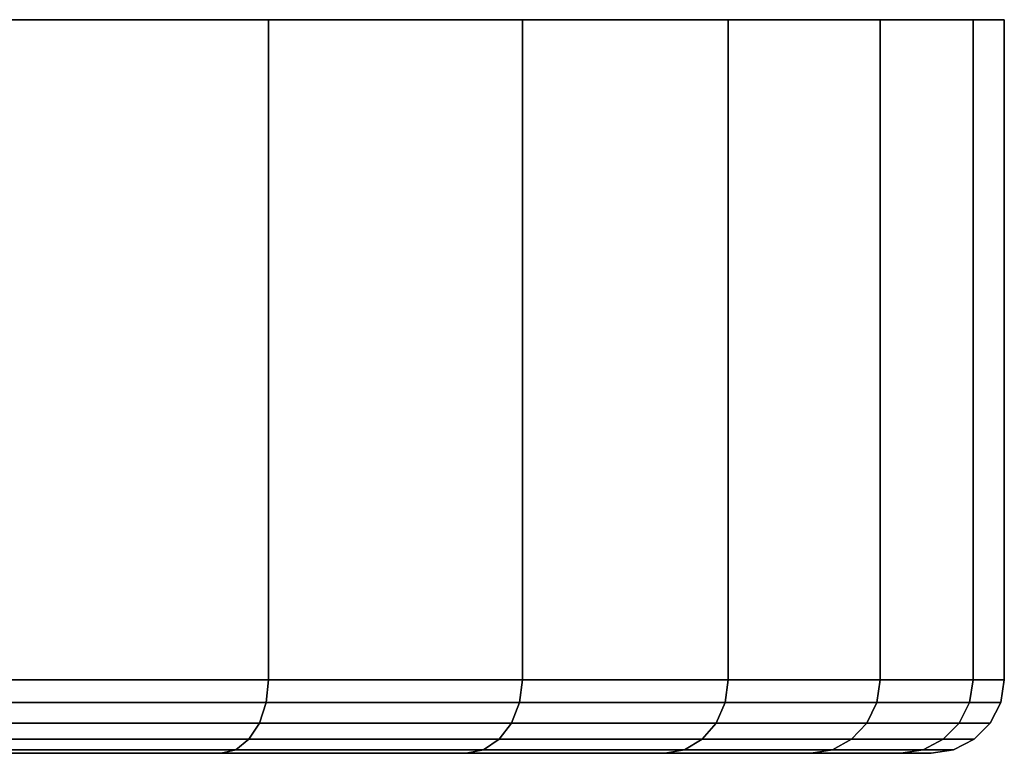
# Model space of a CAD drawing. Extents: x -0.284 to 0.284, y -0.088 to 0.
# Drawn here: x -0.106 to -0.09, y -0.012 to 0 of the extents above; entities that cross this region are included whole.
import ezdxf

# ---------------------------------------------------------------- set-up
doc = ezdxf.new("R2010")
doc.units = 0
doc.layers.add('L9_BASIS_FARBE', color=7, linetype='CONTINUOUS')

msp = doc.modelspace()

# ---------------------------------------------------------------- linework, layer by layer
at = {"layer": 'L9_BASIS_FARBE', "color": 253}
for points, invisible_edges in [([(-0.090814, 0, 0.027846), (-0.157188, 0, 0.027846), (-0.157699, 0, 0.033698), (-0.090814, 0, 0.027846)], 13), ([(-0.090814, 0, 0.027846), (-0.157699, 0, 0.033698), (-0.090303, 0, 0.033698), (-0.090814, 0, 0.027846)], 11), ([(-0.090303, 0, 0.033698), (-0.157699, 0, 0.033698), (-0.157188, 0, 0.03955), (-0.090303, 0, 0.033698)], 13), ([(-0.092335, 0, 0.022172), (-0.155667, 0, 0.022172), (-0.157188, 0, 0.027846), (-0.092335, 0, 0.022172)], 13), ([(-0.092335, 0, 0.022172), (-0.157188, 0, 0.027846), (-0.090814, 0, 0.027846), (-0.092335, 0, 0.022172)], 11), ([(-0.090303, 0, 0.033698), (-0.157188, 0, 0.03955), (-0.090814, 0, 0.03955), (-0.090303, 0, 0.033698)], 11), ([(-0.090814, 0, 0.03955), (-0.157188, 0, 0.03955), (-0.155667, 0, 0.045224), (-0.090814, 0, 0.03955)], 13), ([(-0.094817, 0, 0.016849), (-0.153185, 0, 0.016849), (-0.155667, 0, 0.022172), (-0.094817, 0, 0.016849)], 13), ([(-0.094817, 0, 0.016849), (-0.155667, 0, 0.022172), (-0.092335, 0, 0.022172), (-0.094817, 0, 0.016849)], 11), ([(-0.090814, 0, 0.03955), (-0.155667, 0, 0.045224), (-0.092335, 0, 0.045224), (-0.090814, 0, 0.03955)], 11), ([(-0.092335, 0, 0.045224), (-0.155667, 0, 0.045224), (-0.153185, 0, 0.050547), (-0.092335, 0, 0.045224)], 13), ([(-0.098186, 0, 0.012037), (-0.149816, 0, 0.012037), (-0.153185, 0, 0.016849), (-0.098186, 0, 0.012037)], 13), ([(-0.098186, 0, 0.012037), (-0.153185, 0, 0.016849), (-0.094817, 0, 0.016849), (-0.098186, 0, 0.012037)], 11), ([(-0.092335, 0, 0.045224), (-0.153185, 0, 0.050547), (-0.094817, 0, 0.050547), (-0.092335, 0, 0.045224)], 11), ([(-0.094817, 0, 0.050547), (-0.153185, 0, 0.050547), (-0.149816, 0, 0.055359), (-0.094817, 0, 0.050547)], 13), ([(-0.10234, 0, 0.007883), (-0.145662, 0, 0.007883), (-0.149816, 0, 0.012037), (-0.10234, 0, 0.007883)], 13), ([(-0.10234, 0, 0.007883), (-0.149816, 0, 0.012037), (-0.098186, 0, 0.012037), (-0.10234, 0, 0.007883)], 11), ([(-0.094817, 0, 0.050547), (-0.149816, 0, 0.055359), (-0.098186, 0, 0.055359), (-0.094817, 0, 0.050547)], 11), ([(-0.098186, 0, 0.055359), (-0.149816, 0, 0.055359), (-0.145662, 0, 0.059513), (-0.098186, 0, 0.055359)], 13), ([(-0.107152, 0, 0.004514), (-0.145662, 0, 0.007883), (-0.10234, 0, 0.007883), (-0.107152, 0, 0.004514)], 11), ([(-0.098186, 0, 0.055359), (-0.145662, 0, 0.059513), (-0.10234, 0, 0.059513), (-0.098186, 0, 0.055359)], 11), ([(-0.10234, 0, 0.059513), (-0.145662, 0, 0.059513), (-0.14085, 0, 0.062882), (-0.10234, 0, 0.059513)], 13), ([(-0.10234, 0, 0.059513), (-0.14085, 0, 0.062882), (-0.107152, 0, 0.062882), (-0.10234, 0, 0.059513)], 11), ([(-0.10234, -0.0108, 0.059513), (-0.107152, 0, 0.062882), (-0.107152, -0.0108, 0.062882), (-0.10234, -0.0108, 0.059513)], 9), ([(-0.107152, 0, 0.062882), (-0.10234, -0.0108, 0.059513), (-0.10234, 0, 0.059513), (-0.107152, 0, 0.062882)], 9), ([(-0.10234, 0, 0.007883), (-0.107152, -0.0108, 0.004514), (-0.107152, 0, 0.004514), (-0.10234, 0, 0.007883)], 9), ([(-0.107152, -0.0108, 0.004514), (-0.10234, 0, 0.007883), (-0.10234, -0.0108, 0.007883), (-0.107152, -0.0108, 0.004514)], 9), ([(-0.098186, -0.0108, 0.055359), (-0.10234, 0, 0.059513), (-0.10234, -0.0108, 0.059513), (-0.098186, -0.0108, 0.055359)], 9), ([(-0.10234, 0, 0.059513), (-0.098186, -0.0108, 0.055359), (-0.098186, 0, 0.055359), (-0.10234, 0, 0.059513)], 9), ([(-0.10234, -0.0108, 0.007883), (-0.098186, 0, 0.012037), (-0.098186, -0.0108, 0.012037), (-0.10234, -0.0108, 0.007883)], 9), ([(-0.098186, 0, 0.012037), (-0.10234, -0.0108, 0.007883), (-0.10234, 0, 0.007883), (-0.098186, 0, 0.012037)], 9), ([(-0.094817, -0.0108, 0.050547), (-0.098186, 0, 0.055359), (-0.098186, -0.0108, 0.055359), (-0.094817, -0.0108, 0.050547)], 9), ([(-0.098186, 0, 0.055359), (-0.094817, -0.0108, 0.050547), (-0.094817, 0, 0.050547), (-0.098186, 0, 0.055359)], 9), ([(-0.098186, -0.0108, 0.012037), (-0.094817, 0, 0.016849), (-0.094817, -0.0108, 0.016849), (-0.098186, -0.0108, 0.012037)], 9), ([(-0.094817, 0, 0.016849), (-0.098186, -0.0108, 0.012037), (-0.098186, 0, 0.012037), (-0.094817, 0, 0.016849)], 9), ([(-0.092335, -0.0108, 0.045224), (-0.094817, 0, 0.050547), (-0.094817, -0.0108, 0.050547), (-0.092335, -0.0108, 0.045224)], 9), ([(-0.094817, 0, 0.050547), (-0.092335, -0.0108, 0.045224), (-0.092335, 0, 0.045224), (-0.094817, 0, 0.050547)], 9), ([(-0.094817, -0.0108, 0.016849), (-0.092335, 0, 0.022172), (-0.092335, -0.0108, 0.022172), (-0.094817, -0.0108, 0.016849)], 9), ([(-0.092335, 0, 0.022172), (-0.094817, -0.0108, 0.016849), (-0.094817, 0, 0.016849), (-0.092335, 0, 0.022172)], 9), ([(-0.090814, -0.0108, 0.03955), (-0.092335, 0, 0.045224), (-0.092335, -0.0108, 0.045224), (-0.090814, -0.0108, 0.03955)], 9), ([(-0.092335, 0, 0.045224), (-0.090814, -0.0108, 0.03955), (-0.090814, 0, 0.03955), (-0.092335, 0, 0.045224)], 9), ([(-0.092335, -0.0108, 0.022172), (-0.090814, 0, 0.027846), (-0.090814, -0.0108, 0.027846), (-0.092335, -0.0108, 0.022172)], 9), ([(-0.090814, 0, 0.027846), (-0.092335, -0.0108, 0.022172), (-0.092335, 0, 0.022172), (-0.090814, 0, 0.027846)], 9), ([(-0.090303, -0.0108, 0.033698), (-0.090814, 0, 0.03955), (-0.090814, -0.0108, 0.03955), (-0.090303, -0.0108, 0.033698)], 9), ([(-0.090814, 0, 0.03955), (-0.090303, -0.0108, 0.033698), (-0.090303, 0, 0.033698), (-0.090814, 0, 0.03955)], 9), ([(-0.090814, -0.0108, 0.027846), (-0.090303, 0, 0.033698), (-0.090303, -0.0108, 0.033698), (-0.090814, -0.0108, 0.027846)], 9), ([(-0.090303, 0, 0.033698), (-0.090814, -0.0108, 0.027846), (-0.090814, 0, 0.027846), (-0.090303, 0, 0.033698)], 9), ([(-0.102378, -0.011171, 0.059468), (-0.107152, -0.0108, 0.062882), (-0.107181, -0.011171, 0.062831), (-0.102378, -0.011171, 0.059468)], 9), ([(-0.107152, -0.0108, 0.004514), (-0.102378, -0.011171, 0.007928), (-0.107181, -0.011171, 0.004565), (-0.107152, -0.0108, 0.004514)], 9), ([(-0.107152, -0.0108, 0.062882), (-0.102378, -0.011171, 0.059468), (-0.10234, -0.0108, 0.059513), (-0.107152, -0.0108, 0.062882)], 9), ([(-0.102378, -0.011171, 0.007928), (-0.107152, -0.0108, 0.004514), (-0.10234, -0.0108, 0.007883), (-0.102378, -0.011171, 0.007928)], 9), ([(-0.098231, -0.011171, 0.055321), (-0.10234, -0.0108, 0.059513), (-0.102378, -0.011171, 0.059468), (-0.098231, -0.011171, 0.055321)], 9), ([(-0.10234, -0.0108, 0.007883), (-0.098231, -0.011171, 0.012075), (-0.102378, -0.011171, 0.007928), (-0.10234, -0.0108, 0.007883)], 9), ([(-0.10234, -0.0108, 0.059513), (-0.098231, -0.011171, 0.055321), (-0.098186, -0.0108, 0.055359), (-0.10234, -0.0108, 0.059513)], 9), ([(-0.098231, -0.011171, 0.012075), (-0.10234, -0.0108, 0.007883), (-0.098186, -0.0108, 0.012037), (-0.098231, -0.011171, 0.012075)], 9), ([(-0.094868, -0.011171, 0.050518), (-0.098186, -0.0108, 0.055359), (-0.098231, -0.011171, 0.055321), (-0.094868, -0.011171, 0.050518)], 9), ([(-0.098231, -0.011171, 0.012075), (-0.094817, -0.0108, 0.016849), (-0.094868, -0.011171, 0.016878), (-0.098231, -0.011171, 0.012075)], 9), ([(-0.094817, -0.0108, 0.016849), (-0.098231, -0.011171, 0.012075), (-0.098186, -0.0108, 0.012037), (-0.094817, -0.0108, 0.016849)], 9), ([(-0.098186, -0.0108, 0.055359), (-0.094868, -0.011171, 0.050518), (-0.094817, -0.0108, 0.050547), (-0.098186, -0.0108, 0.055359)], 9), ([(-0.09239, -0.011171, 0.045203), (-0.094817, -0.0108, 0.050547), (-0.094868, -0.011171, 0.050518), (-0.09239, -0.011171, 0.045203)], 9), ([(-0.094868, -0.011171, 0.016878), (-0.092335, -0.0108, 0.022172), (-0.09239, -0.011171, 0.022193), (-0.094868, -0.011171, 0.016878)], 9), ([(-0.092335, -0.0108, 0.022172), (-0.094868, -0.011171, 0.016878), (-0.094817, -0.0108, 0.016849), (-0.092335, -0.0108, 0.022172)], 9), ([(-0.094817, -0.0108, 0.050547), (-0.09239, -0.011171, 0.045203), (-0.092335, -0.0108, 0.045224), (-0.094817, -0.0108, 0.050547)], 9), ([(-0.090872, -0.011171, 0.039539), (-0.092335, -0.0108, 0.045224), (-0.09239, -0.011171, 0.045203), (-0.090872, -0.011171, 0.039539)], 9), ([(-0.09239, -0.011171, 0.022193), (-0.090814, -0.0108, 0.027846), (-0.090872, -0.011171, 0.027857), (-0.09239, -0.011171, 0.022193)], 9), ([(-0.090814, -0.0108, 0.027846), (-0.09239, -0.011171, 0.022193), (-0.092335, -0.0108, 0.022172), (-0.090814, -0.0108, 0.027846)], 9), ([(-0.092335, -0.0108, 0.045224), (-0.090872, -0.011171, 0.039539), (-0.090814, -0.0108, 0.03955), (-0.092335, -0.0108, 0.045224)], 9), ([(-0.090361, -0.011171, 0.033698), (-0.090814, -0.0108, 0.03955), (-0.090872, -0.011171, 0.039539), (-0.090361, -0.011171, 0.033698)], 9), ([(-0.090872, -0.011171, 0.027857), (-0.090303, -0.0108, 0.033698), (-0.090361, -0.011171, 0.033698), (-0.090872, -0.011171, 0.027857)], 9), ([(-0.090303, -0.0108, 0.033698), (-0.090872, -0.011171, 0.027857), (-0.090814, -0.0108, 0.027846), (-0.090303, -0.0108, 0.033698)], 9), ([(-0.090814, -0.0108, 0.03955), (-0.090361, -0.011171, 0.033698), (-0.090303, -0.0108, 0.033698), (-0.090814, -0.0108, 0.03955)], 9), ([(-0.102487, -0.011505, 0.059337), (-0.107181, -0.011171, 0.062831), (-0.107266, -0.011505, 0.062683), (-0.102487, -0.011505, 0.059337)], 9), ([(-0.107181, -0.011171, 0.004565), (-0.102487, -0.011505, 0.008059), (-0.107266, -0.011505, 0.004713), (-0.107181, -0.011171, 0.004565)], 9), ([(-0.107181, -0.011171, 0.062831), (-0.102487, -0.011505, 0.059337), (-0.102378, -0.011171, 0.059468), (-0.107181, -0.011171, 0.062831)], 9), ([(-0.102487, -0.011505, 0.008059), (-0.107181, -0.011171, 0.004565), (-0.102378, -0.011171, 0.007928), (-0.102487, -0.011505, 0.008059)], 9), ([(-0.098362, -0.011505, 0.055212), (-0.102378, -0.011171, 0.059468), (-0.102487, -0.011505, 0.059337), (-0.098362, -0.011505, 0.055212)], 9), ([(-0.102378, -0.011171, 0.007928), (-0.098362, -0.011505, 0.012184), (-0.102487, -0.011505, 0.008059), (-0.102378, -0.011171, 0.007928)], 9), ([(-0.102378, -0.011171, 0.059468), (-0.098362, -0.011505, 0.055212), (-0.098231, -0.011171, 0.055321), (-0.102378, -0.011171, 0.059468)], 9), ([(-0.098362, -0.011505, 0.012184), (-0.102378, -0.011171, 0.007928), (-0.098231, -0.011171, 0.012075), (-0.098362, -0.011505, 0.012184)], 9), ([(-0.095016, -0.011505, 0.050433), (-0.098231, -0.011171, 0.055321), (-0.098362, -0.011505, 0.055212), (-0.095016, -0.011505, 0.050433)], 9), ([(-0.098362, -0.011505, 0.012184), (-0.094868, -0.011171, 0.016878), (-0.095016, -0.011505, 0.016963), (-0.098362, -0.011505, 0.012184)], 9), ([(-0.094868, -0.011171, 0.016878), (-0.098362, -0.011505, 0.012184), (-0.098231, -0.011171, 0.012075), (-0.094868, -0.011171, 0.016878)], 9), ([(-0.098231, -0.011171, 0.055321), (-0.095016, -0.011505, 0.050433), (-0.094868, -0.011171, 0.050518), (-0.098231, -0.011171, 0.055321)], 9), ([(-0.09255, -0.011505, 0.045145), (-0.094868, -0.011171, 0.050518), (-0.095016, -0.011505, 0.050433), (-0.09255, -0.011505, 0.045145)], 9), ([(-0.095016, -0.011505, 0.016963), (-0.09239, -0.011171, 0.022193), (-0.09255, -0.011505, 0.022251), (-0.095016, -0.011505, 0.016963)], 9), ([(-0.09239, -0.011171, 0.022193), (-0.095016, -0.011505, 0.016963), (-0.094868, -0.011171, 0.016878), (-0.09239, -0.011171, 0.022193)], 9), ([(-0.094868, -0.011171, 0.050518), (-0.09255, -0.011505, 0.045145), (-0.09239, -0.011171, 0.045203), (-0.094868, -0.011171, 0.050518)], 9), ([(-0.09104, -0.011505, 0.03951), (-0.09239, -0.011171, 0.045203), (-0.09255, -0.011505, 0.045145), (-0.09104, -0.011505, 0.03951)], 9), ([(-0.09255, -0.011505, 0.022251), (-0.090872, -0.011171, 0.027857), (-0.09104, -0.011505, 0.027886), (-0.09255, -0.011505, 0.022251)], 9), ([(-0.090872, -0.011171, 0.027857), (-0.09255, -0.011505, 0.022251), (-0.09239, -0.011171, 0.022193), (-0.090872, -0.011171, 0.027857)], 9), ([(-0.09239, -0.011171, 0.045203), (-0.09104, -0.011505, 0.03951), (-0.090872, -0.011171, 0.039539), (-0.09239, -0.011171, 0.045203)], 9), ([(-0.090532, -0.011505, 0.033698), (-0.090872, -0.011171, 0.039539), (-0.09104, -0.011505, 0.03951), (-0.090532, -0.011505, 0.033698)], 9), ([(-0.09104, -0.011505, 0.027886), (-0.090361, -0.011171, 0.033698), (-0.090532, -0.011505, 0.033698), (-0.09104, -0.011505, 0.027886)], 9), ([(-0.090361, -0.011171, 0.033698), (-0.09104, -0.011505, 0.027886), (-0.090872, -0.011171, 0.027857), (-0.090361, -0.011171, 0.033698)], 9), ([(-0.090872, -0.011171, 0.039539), (-0.090532, -0.011505, 0.033698), (-0.090361, -0.011171, 0.033698), (-0.090872, -0.011171, 0.039539)], 9), ([(-0.102487, -0.011505, 0.059337), (-0.107399, -0.011771, 0.062453), (-0.102658, -0.011771, 0.059134), (-0.102487, -0.011505, 0.059337)], 9), ([(-0.107399, -0.011771, 0.062453), (-0.102487, -0.011505, 0.059337), (-0.107266, -0.011505, 0.062683), (-0.107399, -0.011771, 0.062453)], 9), ([(-0.102487, -0.011505, 0.008059), (-0.107399, -0.011771, 0.004943), (-0.107266, -0.011505, 0.004713), (-0.102487, -0.011505, 0.008059)], 9), ([(-0.107399, -0.011771, 0.004943), (-0.102487, -0.011505, 0.008059), (-0.102658, -0.011771, 0.008262), (-0.107399, -0.011771, 0.004943)], 9), ([(-0.098362, -0.011505, 0.055212), (-0.102658, -0.011771, 0.059134), (-0.098565, -0.011771, 0.055041), (-0.098362, -0.011505, 0.055212)], 9), ([(-0.102658, -0.011771, 0.059134), (-0.098362, -0.011505, 0.055212), (-0.102487, -0.011505, 0.059337), (-0.102658, -0.011771, 0.059134)], 9), ([(-0.098362, -0.011505, 0.012184), (-0.102658, -0.011771, 0.008262), (-0.102487, -0.011505, 0.008059), (-0.098362, -0.011505, 0.012184)], 9), ([(-0.102658, -0.011771, 0.008262), (-0.098362, -0.011505, 0.012184), (-0.098565, -0.011771, 0.012355), (-0.102658, -0.011771, 0.008262)], 9), ([(-0.095016, -0.011505, 0.050433), (-0.098565, -0.011771, 0.055041), (-0.095246, -0.011771, 0.0503), (-0.095016, -0.011505, 0.050433)], 9), ([(-0.098565, -0.011771, 0.055041), (-0.095016, -0.011505, 0.050433), (-0.098362, -0.011505, 0.055212), (-0.098565, -0.011771, 0.055041)], 9), ([(-0.095016, -0.011505, 0.016963), (-0.098565, -0.011771, 0.012355), (-0.098362, -0.011505, 0.012184), (-0.095016, -0.011505, 0.016963)], 9), ([(-0.098565, -0.011771, 0.012355), (-0.095016, -0.011505, 0.016963), (-0.095246, -0.011771, 0.017096), (-0.098565, -0.011771, 0.012355)], 9), ([(-0.09255, -0.011505, 0.045145), (-0.095246, -0.011771, 0.0503), (-0.0928, -0.011771, 0.045054), (-0.09255, -0.011505, 0.045145)], 9), ([(-0.095246, -0.011771, 0.0503), (-0.09255, -0.011505, 0.045145), (-0.095016, -0.011505, 0.050433), (-0.095246, -0.011771, 0.0503)], 9), ([(-0.09255, -0.011505, 0.022251), (-0.095246, -0.011771, 0.017096), (-0.095016, -0.011505, 0.016963), (-0.09255, -0.011505, 0.022251)], 9), ([(-0.095246, -0.011771, 0.017096), (-0.09255, -0.011505, 0.022251), (-0.0928, -0.011771, 0.022342), (-0.095246, -0.011771, 0.017096)], 9), ([(-0.09104, -0.011505, 0.03951), (-0.0928, -0.011771, 0.045054), (-0.091302, -0.011771, 0.039464), (-0.09104, -0.011505, 0.03951)], 9), ([(-0.0928, -0.011771, 0.045054), (-0.09104, -0.011505, 0.03951), (-0.09255, -0.011505, 0.045145), (-0.0928, -0.011771, 0.045054)], 9), ([(-0.09104, -0.011505, 0.027886), (-0.0928, -0.011771, 0.022342), (-0.09255, -0.011505, 0.022251), (-0.09104, -0.011505, 0.027886)], 9), ([(-0.0928, -0.011771, 0.022342), (-0.09104, -0.011505, 0.027886), (-0.091302, -0.011771, 0.027932), (-0.0928, -0.011771, 0.022342)], 9), ([(-0.090797, -0.011771, 0.033698), (-0.09104, -0.011505, 0.03951), (-0.091302, -0.011771, 0.039464), (-0.090797, -0.011771, 0.033698)], 9), ([(-0.091302, -0.011771, 0.027932), (-0.090532, -0.011505, 0.033698), (-0.090797, -0.011771, 0.033698), (-0.091302, -0.011771, 0.027932)], 9), ([(-0.090532, -0.011505, 0.033698), (-0.091302, -0.011771, 0.027932), (-0.09104, -0.011505, 0.027886), (-0.090532, -0.011505, 0.033698)], 9), ([(-0.09104, -0.011505, 0.03951), (-0.090797, -0.011771, 0.033698), (-0.090532, -0.011505, 0.033698), (-0.09104, -0.011505, 0.03951)], 9), ([(-0.102658, -0.011771, 0.059134), (-0.107566, -0.011941, 0.062164), (-0.102873, -0.011941, 0.058877), (-0.102658, -0.011771, 0.059134)], 9), ([(-0.107566, -0.011941, 0.062164), (-0.102658, -0.011771, 0.059134), (-0.107399, -0.011771, 0.062453), (-0.107566, -0.011941, 0.062164)], 9), ([(-0.102658, -0.011771, 0.008262), (-0.107566, -0.011941, 0.005232), (-0.107399, -0.011771, 0.004943), (-0.102658, -0.011771, 0.008262)], 9), ([(-0.107566, -0.011941, 0.005232), (-0.102658, -0.011771, 0.008262), (-0.102873, -0.011941, 0.008519), (-0.107566, -0.011941, 0.005232)], 9), ([(-0.098565, -0.011771, 0.055041), (-0.102873, -0.011941, 0.058877), (-0.098822, -0.011941, 0.054826), (-0.098565, -0.011771, 0.055041)], 9), ([(-0.102873, -0.011941, 0.058877), (-0.098565, -0.011771, 0.055041), (-0.102658, -0.011771, 0.059134), (-0.102873, -0.011941, 0.058877)], 9), ([(-0.098565, -0.011771, 0.012355), (-0.102873, -0.011941, 0.008519), (-0.102658, -0.011771, 0.008262), (-0.098565, -0.011771, 0.012355)], 9), ([(-0.102873, -0.011941, 0.008519), (-0.098565, -0.011771, 0.012355), (-0.098822, -0.011941, 0.01257), (-0.102873, -0.011941, 0.008519)], 9), ([(-0.095246, -0.011771, 0.0503), (-0.098822, -0.011941, 0.054826), (-0.095535, -0.011941, 0.050133), (-0.095246, -0.011771, 0.0503)], 9), ([(-0.098822, -0.011941, 0.054826), (-0.095246, -0.011771, 0.0503), (-0.098565, -0.011771, 0.055041), (-0.098822, -0.011941, 0.054826)], 9), ([(-0.095246, -0.011771, 0.017096), (-0.098822, -0.011941, 0.01257), (-0.098565, -0.011771, 0.012355), (-0.095246, -0.011771, 0.017096)], 9), ([(-0.098822, -0.011941, 0.01257), (-0.095246, -0.011771, 0.017096), (-0.095535, -0.011941, 0.017263), (-0.098822, -0.011941, 0.01257)], 9), ([(-0.0928, -0.011771, 0.045054), (-0.095535, -0.011941, 0.050133), (-0.093114, -0.011941, 0.04494), (-0.0928, -0.011771, 0.045054)], 9), ([(-0.095535, -0.011941, 0.050133), (-0.0928, -0.011771, 0.045054), (-0.095246, -0.011771, 0.0503), (-0.095535, -0.011941, 0.050133)], 9), ([(-0.0928, -0.011771, 0.022342), (-0.095535, -0.011941, 0.017263), (-0.095246, -0.011771, 0.017096), (-0.0928, -0.011771, 0.022342)], 9), ([(-0.095535, -0.011941, 0.017263), (-0.0928, -0.011771, 0.022342), (-0.093114, -0.011941, 0.022456), (-0.095535, -0.011941, 0.017263)], 9), ([(-0.091302, -0.011771, 0.039464), (-0.093114, -0.011941, 0.04494), (-0.091631, -0.011941, 0.039406), (-0.091302, -0.011771, 0.039464)], 9), ([(-0.093114, -0.011941, 0.04494), (-0.091302, -0.011771, 0.039464), (-0.0928, -0.011771, 0.045054), (-0.093114, -0.011941, 0.04494)], 9), ([(-0.091302, -0.011771, 0.027932), (-0.093114, -0.011941, 0.022456), (-0.0928, -0.011771, 0.022342), (-0.091302, -0.011771, 0.027932)], 9), ([(-0.093114, -0.011941, 0.022456), (-0.091302, -0.011771, 0.027932), (-0.091631, -0.011941, 0.02799), (-0.093114, -0.011941, 0.022456)], 9), ([(-0.090797, -0.011771, 0.033698), (-0.091631, -0.011941, 0.039406), (-0.091132, -0.011941, 0.033698), (-0.090797, -0.011771, 0.033698)], 9), ([(-0.091631, -0.011941, 0.039406), (-0.090797, -0.011771, 0.033698), (-0.091302, -0.011771, 0.039464), (-0.091631, -0.011941, 0.039406)], 9), ([(-0.090797, -0.011771, 0.033698), (-0.091631, -0.011941, 0.02799), (-0.091302, -0.011771, 0.027932), (-0.090797, -0.011771, 0.033698)], 9), ([(-0.091631, -0.011941, 0.02799), (-0.090797, -0.011771, 0.033698), (-0.091132, -0.011941, 0.033698), (-0.091631, -0.011941, 0.02799)], 9), ([(-0.103111, -0.012, 0.058593), (-0.115149, -0.012, 0.04903), (-0.112621, -0.012, 0.04726), (-0.103111, -0.012, 0.058593)], 9), ([(-0.115149, -0.012, 0.04903), (-0.103111, -0.012, 0.058593), (-0.107752, -0.012, 0.061843), (-0.115149, -0.012, 0.04903)], 9), ([(-0.103111, -0.012, 0.008803), (-0.115149, -0.012, 0.018366), (-0.107752, -0.012, 0.005553), (-0.103111, -0.012, 0.008803)], 9), ([(-0.115149, -0.012, 0.018366), (-0.103111, -0.012, 0.008803), (-0.112621, -0.012, 0.020136), (-0.115149, -0.012, 0.018366)], 9), ([(-0.099106, -0.012, 0.054588), (-0.112621, -0.012, 0.04726), (-0.110439, -0.012, 0.045078), (-0.099106, -0.012, 0.054588)], 9), ([(-0.112621, -0.012, 0.04726), (-0.099106, -0.012, 0.054588), (-0.103111, -0.012, 0.058593), (-0.112621, -0.012, 0.04726)], 9), ([(-0.099106, -0.012, 0.012808), (-0.112621, -0.012, 0.020136), (-0.103111, -0.012, 0.008803), (-0.099106, -0.012, 0.012808)], 9), ([(-0.112621, -0.012, 0.020136), (-0.099106, -0.012, 0.012808), (-0.110439, -0.012, 0.022318), (-0.112621, -0.012, 0.020136)], 9), ([(-0.095856, -0.012, 0.049947), (-0.110439, -0.012, 0.045078), (-0.108668, -0.012, 0.04255), (-0.095856, -0.012, 0.049947)], 9), ([(-0.110439, -0.012, 0.045078), (-0.095856, -0.012, 0.049947), (-0.099106, -0.012, 0.054588), (-0.110439, -0.012, 0.045078)], 9), ([(-0.095856, -0.012, 0.017449), (-0.110439, -0.012, 0.022318), (-0.099106, -0.012, 0.012808), (-0.095856, -0.012, 0.017449)], 9), ([(-0.110439, -0.012, 0.022318), (-0.095856, -0.012, 0.017449), (-0.108668, -0.012, 0.024846), (-0.110439, -0.012, 0.022318)], 9), ([(-0.093462, -0.012, 0.044813), (-0.108668, -0.012, 0.04255), (-0.107364, -0.012, 0.039753), (-0.093462, -0.012, 0.044813)], 9), ([(-0.108668, -0.012, 0.04255), (-0.093462, -0.012, 0.044813), (-0.095856, -0.012, 0.049947), (-0.108668, -0.012, 0.04255)], 9), ([(-0.093462, -0.012, 0.022583), (-0.108668, -0.012, 0.024846), (-0.095856, -0.012, 0.017449), (-0.093462, -0.012, 0.022583)], 9), ([(-0.108668, -0.012, 0.024846), (-0.093462, -0.012, 0.022583), (-0.107364, -0.012, 0.027643), (-0.108668, -0.012, 0.024846)], 9), ([(-0.102873, -0.011941, 0.058877), (-0.107752, -0.012, 0.061843), (-0.103111, -0.012, 0.058593), (-0.102873, -0.011941, 0.058877)], 9), ([(-0.107752, -0.012, 0.061843), (-0.102873, -0.011941, 0.058877), (-0.107566, -0.011941, 0.062164), (-0.107752, -0.012, 0.061843)], 9), ([(-0.102873, -0.011941, 0.008519), (-0.107752, -0.012, 0.005553), (-0.107566, -0.011941, 0.005232), (-0.102873, -0.011941, 0.008519)], 9), ([(-0.107752, -0.012, 0.005553), (-0.102873, -0.011941, 0.008519), (-0.103111, -0.012, 0.008803), (-0.107752, -0.012, 0.005553)], 9), ([(-0.091996, -0.012, 0.039341), (-0.107364, -0.012, 0.039753), (-0.106565, -0.012, 0.036772), (-0.091996, -0.012, 0.039341)], 9), ([(-0.107364, -0.012, 0.039753), (-0.091996, -0.012, 0.039341), (-0.093462, -0.012, 0.044813), (-0.107364, -0.012, 0.039753)], 9), ([(-0.091996, -0.012, 0.028055), (-0.107364, -0.012, 0.027643), (-0.093462, -0.012, 0.022583), (-0.091996, -0.012, 0.028055)], 9), ([(-0.107364, -0.012, 0.027643), (-0.091996, -0.012, 0.028055), (-0.106565, -0.012, 0.030624), (-0.107364, -0.012, 0.027643)], 9), ([(-0.106296, -0.012, 0.033698), (-0.091996, -0.012, 0.039341), (-0.106565, -0.012, 0.036772), (-0.106296, -0.012, 0.033698)], 9), ([(-0.091502, -0.012, 0.033698), (-0.106565, -0.012, 0.030624), (-0.091996, -0.012, 0.028055), (-0.091502, -0.012, 0.033698)], 9), ([(-0.106565, -0.012, 0.030624), (-0.091502, -0.012, 0.033698), (-0.106296, -0.012, 0.033698), (-0.106565, -0.012, 0.030624)], 9), ([(-0.091996, -0.012, 0.039341), (-0.106296, -0.012, 0.033698), (-0.091502, -0.012, 0.033698), (-0.091996, -0.012, 0.039341)], 9), ([(-0.098822, -0.011941, 0.054826), (-0.103111, -0.012, 0.058593), (-0.099106, -0.012, 0.054588), (-0.098822, -0.011941, 0.054826)], 9), ([(-0.103111, -0.012, 0.058593), (-0.098822, -0.011941, 0.054826), (-0.102873, -0.011941, 0.058877), (-0.103111, -0.012, 0.058593)], 9), ([(-0.098822, -0.011941, 0.01257), (-0.103111, -0.012, 0.008803), (-0.102873, -0.011941, 0.008519), (-0.098822, -0.011941, 0.01257)], 9), ([(-0.103111, -0.012, 0.008803), (-0.098822, -0.011941, 0.01257), (-0.099106, -0.012, 0.012808), (-0.103111, -0.012, 0.008803)], 9), ([(-0.095535, -0.011941, 0.050133), (-0.099106, -0.012, 0.054588), (-0.095856, -0.012, 0.049947), (-0.095535, -0.011941, 0.050133)], 9), ([(-0.099106, -0.012, 0.054588), (-0.095535, -0.011941, 0.050133), (-0.098822, -0.011941, 0.054826), (-0.099106, -0.012, 0.054588)], 9), ([(-0.095535, -0.011941, 0.017263), (-0.099106, -0.012, 0.012808), (-0.098822, -0.011941, 0.01257), (-0.095535, -0.011941, 0.017263)], 9), ([(-0.099106, -0.012, 0.012808), (-0.095535, -0.011941, 0.017263), (-0.095856, -0.012, 0.017449), (-0.099106, -0.012, 0.012808)], 9), ([(-0.093114, -0.011941, 0.04494), (-0.095856, -0.012, 0.049947), (-0.093462, -0.012, 0.044813), (-0.093114, -0.011941, 0.04494)], 9), ([(-0.095856, -0.012, 0.049947), (-0.093114, -0.011941, 0.04494), (-0.095535, -0.011941, 0.050133), (-0.095856, -0.012, 0.049947)], 9), ([(-0.093114, -0.011941, 0.022456), (-0.095856, -0.012, 0.017449), (-0.095535, -0.011941, 0.017263), (-0.093114, -0.011941, 0.022456)], 9), ([(-0.095856, -0.012, 0.017449), (-0.093114, -0.011941, 0.022456), (-0.093462, -0.012, 0.022583), (-0.095856, -0.012, 0.017449)], 9), ([(-0.091631, -0.011941, 0.039406), (-0.093462, -0.012, 0.044813), (-0.091996, -0.012, 0.039341), (-0.091631, -0.011941, 0.039406)], 9), ([(-0.093462, -0.012, 0.044813), (-0.091631, -0.011941, 0.039406), (-0.093114, -0.011941, 0.04494), (-0.093462, -0.012, 0.044813)], 9), ([(-0.091631, -0.011941, 0.02799), (-0.093462, -0.012, 0.022583), (-0.093114, -0.011941, 0.022456), (-0.091631, -0.011941, 0.02799)], 9), ([(-0.093462, -0.012, 0.022583), (-0.091631, -0.011941, 0.02799), (-0.091996, -0.012, 0.028055), (-0.093462, -0.012, 0.022583)], 9), ([(-0.091132, -0.011941, 0.033698), (-0.091996, -0.012, 0.039341), (-0.091502, -0.012, 0.033698), (-0.091132, -0.011941, 0.033698)], 9), ([(-0.091996, -0.012, 0.039341), (-0.091132, -0.011941, 0.033698), (-0.091631, -0.011941, 0.039406), (-0.091996, -0.012, 0.039341)], 9), ([(-0.091132, -0.011941, 0.033698), (-0.091996, -0.012, 0.028055), (-0.091631, -0.011941, 0.02799), (-0.091132, -0.011941, 0.033698)], 9), ([(-0.091996, -0.012, 0.028055), (-0.091132, -0.011941, 0.033698), (-0.091502, -0.012, 0.033698), (-0.091996, -0.012, 0.028055)], 9)]:
    msp.add_3dface(points, dxfattribs=dict(at, invisible_edges=invisible_edges))

doc.saveas('drawing.dxf')
